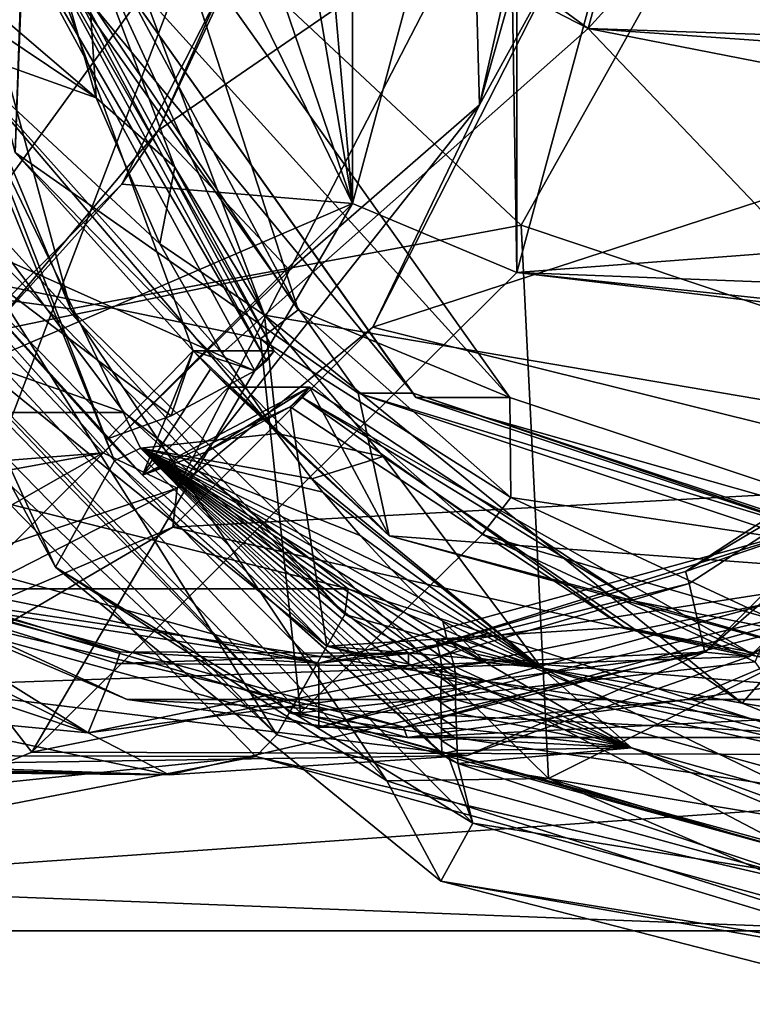
# Model space of a CAD drawing. Units: millimetres. Extents: x -31 to 152, y -27 to 27.
# Drawn here: x 16 to 31, y -27 to -8 of the extents above; entities that cross this region are included whole.
import ezdxf

# ---------------------------------------------------------------- set-up
doc = ezdxf.new("R2010")
doc.units = ezdxf.units.MM
doc.header["$LTSCALE"] = 26.699852
for name, color, linetype in [('10', 7, 'CONTINUOUS'), ('104', 7, 'CONTINUOUS'), ('106', 7, 'CONTINUOUS'), ('107', 7, 'CONTINUOUS'), ('109', 7, 'CONTINUOUS'), ('12', 7, 'CONTINUOUS'), ('13', 7, 'CONTINUOUS'), ('14', 7, 'CONTINUOUS'), ('15', 7, 'CONTINUOUS'), ('153', 7, 'CONTINUOUS'), ('154', 7, 'CONTINUOUS'), ('155', 7, 'CONTINUOUS'), ('156', 7, 'CONTINUOUS'), ('16', 7, 'CONTINUOUS'), ('160', 7, 'CONTINUOUS'), ('163', 7, 'CONTINUOUS'), ('164', 7, 'CONTINUOUS'), ('167', 7, 'CONTINUOUS'), ('168', 7, 'CONTINUOUS'), ('169', 7, 'CONTINUOUS'), ('17', 7, 'CONTINUOUS'), ('170', 7, 'CONTINUOUS'), ('171', 7, 'CONTINUOUS'), ('172', 7, 'CONTINUOUS'), ('183', 7, 'CONTINUOUS'), ('2', 7, 'CONTINUOUS'), ('20', 7, 'CONTINUOUS'), ('21', 7, 'CONTINUOUS'), ('214', 7, 'CONTINUOUS'), ('215', 7, 'CONTINUOUS'), ('216', 7, 'CONTINUOUS'), ('217', 7, 'CONTINUOUS'), ('22', 7, 'CONTINUOUS'), ('23', 7, 'CONTINUOUS'), ('3', 7, 'CONTINUOUS'), ('32', 7, 'CONTINUOUS'), ('365', 7, 'CONTINUOUS'), ('370', 7, 'CONTINUOUS'), ('372', 7, 'CONTINUOUS'), ('373', 7, 'CONTINUOUS'), ('376', 7, 'CONTINUOUS'), ('378', 7, 'CONTINUOUS'), ('390', 7, 'CONTINUOUS'), ('408', 7, 'CONTINUOUS'), ('441', 7, 'CONTINUOUS'), ('443', 7, 'CONTINUOUS')]:
    doc.layers.add(name, color=color, linetype=linetype)

msp = doc.modelspace()

# ---------------------------------------------------------------- linework, layer by layer
at = {"layer": '10', "linetype": 'CONTINUOUS'}
for points in [[(26.016, 12.603, 14.998), (26.016, -12.603, 14.998), (25.817, 0, 14.998), (26.016, 12.603, 14.998)], [(26.016, 12.603, 14.998), (29.431, 0, 14.998), (26.016, -12.603, 14.998), (26.016, 12.603, 14.998)], [(25.817, 0, 14.998), (26.016, -12.603, 14.998), (22.802, -11.252, 14.998), (25.817, 0, 14.998)], [(22.802, -11.252, 14.998), (16.522, -21.991, 14.998), (14.566, -19.486, 14.998), (22.802, -11.252, 14.998)], [(26.016, -12.603, 14.998), (16.522, -21.991, 14.998), (22.802, -11.252, 14.998), (26.016, -12.603, 14.998)], [(16.522, -21.991, 14.998), (10.174, -24.594, 14.998), (14.566, -19.486, 14.998), (16.522, -21.991, 14.998)]]:
    msp.add_3dface(points, dxfattribs=at)
at = {"layer": '104', "linetype": 'CONTINUOUS'}
for points in [[(11.802, -12.744, 155.217), (21.321, -21.651, 153.96), (12.387, -12.5, 155.941), (11.802, -12.744, 155.217)], [(11.802, -12.744, 155.217), (20.909, -22.073, 153.193), (21.321, -21.651, 153.96), (11.802, -12.744, 155.217)], [(20.909, -22.073, 153.193), (33.525, -25, 151.254), (21.321, -21.651, 153.96), (20.909, -22.073, 153.193)], [(20.909, -22.073, 153.193), (33.349, -25.487, 150.429), (33.525, -25, 151.254), (20.909, -22.073, 153.193)]]:
    msp.add_3dface(points, dxfattribs=at)
at = {"layer": '106', "linetype": 'CONTINUOUS'}
for points in [[(34.223, -15.544, 92.716), (38.982, -11.957, 91.061), (29.703, -20.036, 93.118), (34.223, -15.544, 92.716)], [(38.982, -11.957, 91.061), (30.572, -20.117, 91.476), (29.703, -20.036, 93.118), (38.982, -11.957, 91.061)], [(35.458, -16.706, 90.393), (30.572, -20.117, 91.476), (38.982, -11.957, 91.061), (35.458, -16.706, 90.393)], [(29.395, -18.686, 93.786), (34.223, -15.544, 92.716), (29.703, -20.036, 93.118), (29.395, -18.686, 93.786)], [(12.704, -18.549, 97.486), (17.623, -21.615, 95.796), (6.661, -16.183, 98.226), (12.704, -18.549, 97.486)], [(17.623, -21.615, 95.796), (8.246, -18.475, 96.426), (6.661, -16.183, 98.226), (17.623, -21.615, 95.796)], [(13.494, -21.219, 95.263), (8.246, -18.475, 96.426), (17.623, -21.615, 95.796), (13.494, -21.219, 95.263)], [(12.704, -18.549, 97.486), (18.177, -20.253, 96.273), (17.623, -21.615, 95.796), (12.704, -18.549, 97.486)], [(23.896, -20.299, 95.005), (29.395, -18.686, 93.786), (29.703, -20.036, 93.118), (23.896, -20.299, 95.005)], [(23.896, -20.299, 95.005), (29.703, -20.036, 93.118), (17.623, -21.615, 95.796), (23.896, -20.299, 95.005)], [(29.703, -20.036, 93.118), (19.208, -22.431, 93.996), (17.623, -21.615, 95.796), (29.703, -20.036, 93.118)], [(25.045, -22.055, 92.702), (19.208, -22.431, 93.996), (29.703, -20.036, 93.118), (25.045, -22.055, 92.702)], [(30.572, -20.117, 91.476), (25.045, -22.055, 92.702), (29.703, -20.036, 93.118), (30.572, -20.117, 91.476)], [(18.177, -20.253, 96.273), (23.896, -20.299, 95.005), (17.623, -21.615, 95.796), (18.177, -20.253, 96.273)], [(19.208, -22.431, 93.996), (13.494, -21.219, 95.263), (17.623, -21.615, 95.796), (19.208, -22.431, 93.996)]]:
    msp.add_3dface(points, dxfattribs=at)
at = {"layer": '107', "linetype": 'CONTINUOUS'}
for points in [[(18.388, -20.961, 108.927), (13.301, -18.62, 109.7), (13.279, -18.793, 110.06), (18.388, -20.961, 108.927)], [(23.797, -21.5, 107.373), (13.301, -18.62, 109.7), (23.872, -21.7, 107.712), (23.797, -21.5, 107.373)], [(23.872, -21.7, 107.712), (13.301, -18.62, 109.7), (18.388, -20.961, 108.927), (23.872, -21.7, 107.712)], [(34.292, -18.62, 105.047), (23.797, -21.5, 107.373), (34.464, -18.793, 105.363), (34.292, -18.62, 105.047)], [(34.464, -18.793, 105.363), (23.797, -21.5, 107.373), (29.355, -20.961, 106.496), (34.464, -18.793, 105.363)], [(29.355, -20.961, 106.496), (23.797, -21.5, 107.373), (23.872, -21.7, 107.712), (29.355, -20.961, 106.496)]]:
    msp.add_3dface(points, dxfattribs=at)
at = {"layer": '109', "linetype": 'CONTINUOUS'}
for points in [[(14.691, -11.14, 155.43), (22.652, -19.293, 153.665), (14.961, -10.85, 154.346), (14.691, -11.14, 155.43)], [(14.961, -10.85, 154.346), (22.652, -19.293, 153.665), (18.328, -15.344, 153.599), (14.961, -10.85, 154.346)], [(18.328, -15.344, 153.599), (22.652, -19.293, 153.665), (22.716, -18.793, 152.627), (18.328, -15.344, 153.599)], [(22.652, -19.293, 153.665), (33.525, -22.277, 151.254), (22.716, -18.793, 152.627), (22.652, -19.293, 153.665)], [(22.716, -18.793, 152.627), (33.525, -22.277, 151.254), (27.825, -20.961, 151.494), (22.716, -18.793, 152.627)], [(27.825, -20.961, 151.494), (33.525, -22.277, 151.254), (33.308, -21.7, 150.278), (27.825, -20.961, 151.494)]]:
    msp.add_3dface(points, dxfattribs=at)
at = {"layer": '12', "linetype": 'CONTINUOUS'}
for points in [[(42.716, 0, 88.784), (27.074, -6.069, 22.081), (41.366, -7.764, 89.084), (42.716, 0, 88.784)], [(27.074, -6.069, 22.081), (23.197, -13.674, 22.154), (41.366, -7.764, 89.084), (27.074, -6.069, 22.081)], [(41.366, -7.764, 89.084), (23.197, -13.674, 22.154), (35.458, -16.706, 90.393), (41.366, -7.764, 89.084)], [(23.197, -13.674, 22.154), (19.281, -17.587, 22.228), (35.458, -16.706, 90.393), (23.197, -13.674, 22.154)], [(35.458, -16.706, 90.393), (19.281, -17.587, 22.228), (30.572, -20.117, 91.476), (35.458, -16.706, 90.393)], [(19.281, -17.587, 22.228), (13.947, -20.701, 22.328), (30.572, -20.117, 91.476), (19.281, -17.587, 22.228)], [(30.572, -20.117, 91.476), (13.947, -20.701, 22.328), (25.045, -22.055, 92.702), (30.572, -20.117, 91.476)], [(13.947, -20.701, 22.328), (7.733, -22.326, 22.446), (25.045, -22.055, 92.702), (13.947, -20.701, 22.328)], [(19.208, -22.431, 93.996), (0.181, -21.784, 26.605), (13.494, -21.219, 95.263), (19.208, -22.431, 93.996)], [(0.95, -22.016, 25.444), (0.181, -21.784, 26.605), (19.208, -22.431, 93.996), (0.95, -22.016, 25.444)], [(1.074, -22.053, 25.171), (0.95, -22.016, 25.444), (19.208, -22.431, 93.996), (1.074, -22.053, 25.171)], [(1.317, -22.146, 23.987), (1.074, -22.053, 25.171), (19.208, -22.431, 93.996), (1.317, -22.146, 23.987)], [(1.317, -22.172, 23.278), (1.317, -22.146, 23.987), (19.208, -22.431, 93.996), (1.317, -22.172, 23.278)], [(25.045, -22.055, 92.702), (7.733, -22.326, 22.446), (19.208, -22.431, 93.996), (25.045, -22.055, 92.702)], [(1.317, -22.198, 22.567), (1.317, -22.172, 23.278), (19.208, -22.431, 93.996), (1.317, -22.198, 22.567)], [(7.733, -22.326, 22.446), (1.317, -22.198, 22.567), (19.208, -22.431, 93.996), (7.733, -22.326, 22.446)]]:
    msp.add_3dface(points, dxfattribs=at)
at = {"layer": '13', "linetype": 'CONTINUOUS'}
for points in [[(18.994, -9.824, 20.498), (25.181, -5.571, 20.498), (21.097, -5.111, 20.498), (18.994, -9.824, 20.498)], [(21.568, -12.558, 20.498), (25.181, -5.571, 20.498), (18.994, -9.824, 20.498), (21.568, -12.558, 20.498)], [(15.67, -13.771, 20.498), (21.568, -12.558, 20.498), (18.994, -9.824, 20.498), (15.67, -13.771, 20.498)], [(17.919, -16.133, 20.498), (21.568, -12.558, 20.498), (15.67, -13.771, 20.498), (17.919, -16.133, 20.498)], [(11.386, -16.648, 20.498), (17.919, -16.133, 20.498), (15.67, -13.771, 20.498), (11.386, -16.648, 20.498)], [(12.963, -18.95, 20.498), (17.919, -16.133, 20.498), (6.474, -18.228, 20.498), (12.963, -18.95, 20.498)], [(6.474, -18.228, 20.498), (17.919, -16.133, 20.498), (11.386, -16.648, 20.498), (6.474, -18.228, 20.498)]]:
    msp.add_3dface(points, dxfattribs=at)
at = {"layer": '14', "linetype": 'CONTINUOUS'}
for points in [[(29.324, -18.455, 93.802), (34.084, -15.348, 92.747), (34.223, -15.544, 92.716), (29.324, -18.455, 93.802)], [(29.395, -18.686, 93.786), (29.324, -18.455, 93.802), (34.223, -15.544, 92.716), (29.395, -18.686, 93.786)], [(12.843, -18.357, 97.456), (18.248, -20.024, 96.257), (12.704, -18.549, 97.486), (12.843, -18.357, 97.456)], [(23.896, -20.059, 95.005), (29.324, -18.455, 93.802), (29.395, -18.686, 93.786), (23.896, -20.059, 95.005)], [(12.704, -18.549, 97.486), (18.248, -20.024, 96.257), (18.177, -20.253, 96.273), (12.704, -18.549, 97.486)], [(23.896, -20.299, 95.005), (23.896, -20.059, 95.005), (29.395, -18.686, 93.786), (23.896, -20.299, 95.005)], [(18.248, -20.024, 96.257), (23.896, -20.059, 95.005), (18.177, -20.253, 96.273), (18.248, -20.024, 96.257)], [(18.177, -20.253, 96.273), (23.896, -20.059, 95.005), (23.896, -20.299, 95.005), (18.177, -20.253, 96.273)]]:
    msp.add_3dface(points, dxfattribs=at)
at = {"layer": '15', "linetype": 'CONTINUOUS'}
for points in [[(18.994, -9.824, 20.498), (21.097, -5.111, 20.498), (20.911, -5.717, 16.498), (18.994, -9.824, 20.498)], [(18.284, -10.874, 16.498), (18.994, -9.824, 20.498), (20.911, -5.717, 16.498), (18.284, -10.874, 16.498)], [(15.67, -13.771, 20.498), (18.994, -9.824, 20.498), (18.284, -10.874, 16.498), (15.67, -13.771, 20.498)], [(14.191, -14.966, 16.498), (15.67, -13.771, 20.498), (18.284, -10.874, 16.498), (14.191, -14.966, 16.498)]]:
    msp.add_3dface(points, dxfattribs=at)
at = {"layer": '153', "color": 7, "linetype": 'CONTINUOUS', "true_color": 0xff808f}
for points in [[(13.511, 0, 155.691), (16.347, -5.716, 155.063), (16.193, -10.251, 155.097), (13.511, 0, 155.691)], [(16.347, -5.716, 155.063), (22.909, -14.967, 153.608), (16.193, -10.251, 155.097), (16.347, -5.716, 155.063)], [(16.193, -10.251, 155.097), (22.909, -14.967, 153.608), (23.517, -17.753, 153.473), (16.193, -10.251, 155.097)], [(22.297, -19.918, 153.744), (12.81, -12.25, 155.847), (14.078, -11.499, 155.566), (22.297, -19.918, 153.744)], [(21.565, -21.218, 153.906), (12.81, -12.25, 155.847), (22.297, -19.918, 153.744), (21.565, -21.218, 153.906)], [(22.909, -14.967, 153.608), (33.525, -18.5, 151.254), (23.517, -17.753, 153.473), (22.909, -14.967, 153.608)], [(23.517, -17.753, 153.473), (33.525, -18.5, 151.254), (33.525, -20.5, 151.254), (23.517, -17.753, 153.473)], [(33.525, -23, 151.254), (21.565, -21.218, 153.906), (22.297, -19.918, 153.744), (33.525, -23, 151.254)], [(33.525, -24.5, 151.254), (21.565, -21.218, 153.906), (33.525, -23, 151.254), (33.525, -24.5, 151.254)]]:
    msp.add_3dface(points, dxfattribs=at)
at = {"layer": '154', "color": 7, "linetype": 'CONTINUOUS', "true_color": 0xff808f}
for points in [[(12.81, -12.25, 155.847), (21.565, -21.218, 153.906), (13.027, -12.25, 156.823), (12.81, -12.25, 155.847)], [(13.027, -12.25, 156.823), (21.565, -21.218, 153.906), (21.782, -21.218, 154.882), (13.027, -12.25, 156.823)], [(21.565, -21.218, 153.906), (33.525, -24.5, 151.254), (21.782, -21.218, 154.882), (21.565, -21.218, 153.906)], [(21.782, -21.218, 154.882), (33.525, -24.5, 151.254), (33.741, -24.5, 152.231), (21.782, -21.218, 154.882)]]:
    msp.add_3dface(points, dxfattribs=at)
at = {"layer": '155', "color": 7, "linetype": 'CONTINUOUS', "true_color": 0xff808f}
for points in [[(15.883, 0, 169.004), (13.027, -12.25, 156.823), (16.69, -5.843, 168.825), (15.883, 0, 169.004)], [(16.69, -5.843, 168.825), (13.027, -12.25, 156.823), (20.998, -13.902, 167.87), (16.69, -5.843, 168.825)], [(13.027, -12.25, 156.823), (21.782, -21.218, 154.882), (20.998, -13.902, 167.87), (13.027, -12.25, 156.823)], [(20.998, -13.902, 167.87), (21.782, -21.218, 154.882), (25.342, -17.728, 166.907), (20.998, -13.902, 167.87)], [(25.342, -17.728, 166.907), (21.782, -21.218, 154.882), (30.688, -20.222, 165.722), (25.342, -17.728, 166.907)], [(21.782, -21.218, 154.882), (33.741, -24.5, 152.231), (30.688, -20.222, 165.722), (21.782, -21.218, 154.882)]]:
    msp.add_3dface(points, dxfattribs=at)
at = {"layer": '156', "color": 7, "linetype": 'CONTINUOUS', "true_color": 0xff808f}
for points in [[(17.603, -5.604, 169.124), (21.734, -13.334, 168.208), (19.284, -5.747, 168.751), (17.603, -5.604, 169.124)], [(19.284, -5.747, 168.751), (21.734, -13.334, 168.208), (25.882, -15.048, 167.289), (19.284, -5.747, 168.751)], [(21.734, -13.334, 168.208), (25.9, -17.004, 167.285), (25.882, -15.048, 167.289), (21.734, -13.334, 168.208)], [(25.882, -15.048, 167.289), (25.9, -17.004, 167.285), (36.555, -18.6, 164.923), (25.882, -15.048, 167.289)], [(25.9, -17.004, 167.285), (31.029, -19.396, 166.148), (36.555, -18.6, 164.923), (25.9, -17.004, 167.285)]]:
    msp.add_3dface(points, dxfattribs=at)
at = {"layer": '16', "linetype": 'CONTINUOUS'}
for points in [[(20.911, -5.717, 16.498), (21.817, 0, 16.498), (22.801, -11.252, 16.498), (20.911, -5.717, 16.498)], [(21.817, 0, 16.498), (25.817, 0, 16.498), (22.801, -11.252, 16.498), (21.817, 0, 16.498)], [(18.284, -10.874, 16.498), (20.911, -5.717, 16.498), (22.801, -11.252, 16.498), (18.284, -10.874, 16.498)], [(14.191, -14.966, 16.498), (18.284, -10.874, 16.498), (22.801, -11.252, 16.498), (14.191, -14.966, 16.498)], [(14.569, -19.484, 16.498), (14.191, -14.966, 16.498), (22.801, -11.252, 16.498), (14.569, -19.484, 16.498)]]:
    msp.add_3dface(points, dxfattribs=at)
at = {"layer": '160', "color": 7, "linetype": 'CONTINUOUS', "true_color": 0xff808f}
for points in [[(16.69, -5.843, 168.825), (21.734, -13.334, 168.208), (17.603, -5.604, 169.124), (16.69, -5.843, 168.825)], [(16.69, -5.843, 168.825), (20.998, -13.902, 167.87), (21.734, -13.334, 168.208), (16.69, -5.843, 168.825)], [(20.998, -13.902, 167.87), (25.9, -17.004, 167.285), (21.734, -13.334, 168.208), (20.998, -13.902, 167.87)], [(20.998, -13.902, 167.87), (25.342, -17.728, 166.907), (25.9, -17.004, 167.285), (20.998, -13.902, 167.87)], [(25.342, -17.728, 166.907), (31.029, -19.396, 166.148), (25.9, -17.004, 167.285), (25.342, -17.728, 166.907)], [(25.342, -17.728, 166.907), (30.688, -20.222, 165.722), (31.029, -19.396, 166.148), (25.342, -17.728, 166.907)]]:
    msp.add_3dface(points, dxfattribs=at)
at = {"layer": '163', "color": 7, "linetype": 'CONTINUOUS', "true_color": 0xff808f}
for points in [[(19.284, -5.747, 168.751), (25.882, -15.048, 167.289), (17.445, -5.748, 160.453), (19.284, -5.747, 168.751)], [(17.445, -5.748, 160.453), (25.882, -15.048, 167.289), (24.042, -15.048, 158.99), (17.445, -5.748, 160.453)], [(25.882, -15.048, 167.289), (36.555, -18.6, 164.923), (24.042, -15.048, 158.99), (25.882, -15.048, 167.289)], [(36.555, -18.6, 164.923), (34.715, -18.6, 156.624), (24.042, -15.048, 158.99), (36.555, -18.6, 164.923)]]:
    msp.add_3dface(points, dxfattribs=at)
at = {"layer": '164', "color": 7, "linetype": 'CONTINUOUS', "true_color": 0xff808f}
for points in [[(22.909, -14.967, 153.608), (16.347, -5.716, 155.063), (23.991, -14.967, 158.49), (22.909, -14.967, 153.608)], [(16.347, -5.716, 155.063), (17.43, -5.717, 159.944), (23.991, -14.967, 158.49), (16.347, -5.716, 155.063)], [(33.525, -18.5, 151.254), (22.909, -14.967, 153.608), (34.607, -18.5, 156.136), (33.525, -18.5, 151.254)], [(34.607, -18.5, 156.136), (22.909, -14.967, 153.608), (23.991, -14.967, 158.49), (34.607, -18.5, 156.136)]]:
    msp.add_3dface(points, dxfattribs=at)
at = {"layer": '167', "color": 7, "linetype": 'CONTINUOUS', "true_color": 0xff808f}
for points in [[(21.267, -14.138, 164.548), (16.166, -5.216, 165.861), (16.386, -5.145, 165.63), (21.267, -14.138, 164.548)], [(16.166, -5.216, 165.861), (21.116, -14.332, 164.764), (15.869, -5.287, 165.745), (16.166, -5.216, 165.861)], [(15.869, -5.287, 165.745), (21.116, -14.332, 164.764), (20.888, -14.526, 164.632), (15.869, -5.287, 165.745)], [(21.116, -14.332, 164.764), (16.166, -5.216, 165.861), (21.267, -14.138, 164.548), (21.116, -14.332, 164.764)], [(28.327, -19.034, 162.983), (21.806, -15.039, 164.611), (21.957, -14.845, 164.395), (28.327, -19.034, 162.983)], [(21.578, -15.233, 164.479), (21.806, -15.039, 164.611), (28.122, -19.541, 163.028), (21.578, -15.233, 164.479)], [(21.806, -15.039, 164.611), (30.706, -20.109, 162.638), (28.122, -19.541, 163.028), (21.806, -15.039, 164.611)], [(30.706, -20.109, 162.638), (21.806, -15.039, 164.611), (28.327, -19.034, 162.983), (30.706, -20.109, 162.638)], [(35.76, -20.5, 161.335), (30.706, -20.109, 162.638), (28.327, -19.034, 162.983), (35.76, -20.5, 161.335)], [(30.706, -20.109, 162.638), (35.76, -21.049, 161.335), (28.122, -19.541, 163.028), (30.706, -20.109, 162.638)]]:
    msp.add_3dface(points, dxfattribs=at)
at = {"layer": '168', "color": 7, "linetype": 'CONTINUOUS', "true_color": 0xff808f}
for points in [[(14.078, -11.499, 155.566), (15.869, -5.287, 165.745), (20.888, -14.526, 164.632), (14.078, -11.499, 155.566)], [(22.297, -19.918, 153.744), (14.078, -11.499, 155.566), (18.69, -16.567, 157.616), (22.297, -19.918, 153.744)], [(14.078, -11.499, 155.566), (20.888, -14.526, 164.632), (19.251, -15.407, 161.322), (14.078, -11.499, 155.566)], [(18.69, -16.567, 157.616), (14.078, -11.499, 155.566), (18.341, -16.217, 157.693), (18.69, -16.567, 157.616)], [(18.341, -16.217, 157.693), (14.078, -11.499, 155.566), (18, -15.86, 157.769), (18.341, -16.217, 157.693)], [(18, -15.86, 157.769), (14.078, -11.499, 155.566), (19.251, -15.407, 161.322), (18, -15.86, 157.769)], [(21.578, -15.233, 164.479), (22.297, -19.918, 153.744), (18.69, -16.567, 157.616), (21.578, -15.233, 164.479)], [(19.941, -16.114, 161.169), (21.578, -15.233, 164.479), (18.69, -16.567, 157.616), (19.941, -16.114, 161.169)], [(22.297, -19.918, 153.744), (21.578, -15.233, 164.479), (28.122, -19.541, 163.028), (22.297, -19.918, 153.744)], [(35.76, -21.049, 161.335), (22.297, -19.918, 153.744), (28.122, -19.541, 163.028), (35.76, -21.049, 161.335)], [(33.525, -23, 151.254), (22.297, -19.918, 153.744), (34.667, -22.621, 156.405), (33.525, -23, 151.254)], [(22.297, -19.918, 153.744), (35.76, -21.049, 161.335), (34.667, -22.621, 156.405), (22.297, -19.918, 153.744)]]:
    msp.add_3dface(points, dxfattribs=at)
at = {"layer": '169', "color": 7, "linetype": 'CONTINUOUS', "true_color": 0xff808f}
for points in [[(13.511, 0, 155.691), (16.193, -10.251, 155.097), (16.386, -5.145, 165.63), (13.511, 0, 155.691)], [(16.386, -5.145, 165.63), (16.193, -10.251, 155.097), (19.681, -14.138, 157.396), (16.386, -5.145, 165.63)], [(21.267, -14.138, 164.548), (16.386, -5.145, 165.63), (19.681, -14.138, 157.396), (21.267, -14.138, 164.548)], [(16.193, -10.251, 155.097), (23.517, -17.753, 153.473), (19.681, -14.138, 157.396), (16.193, -10.251, 155.097)], [(19.681, -14.138, 157.396), (23.517, -17.753, 153.473), (20.022, -14.496, 157.321), (19.681, -14.138, 157.396)], [(20.022, -14.496, 157.321), (23.517, -17.753, 153.473), (20.371, -14.845, 157.243), (20.022, -14.496, 157.321)], [(23.517, -17.753, 153.473), (21.957, -14.845, 164.395), (20.371, -14.845, 157.243), (23.517, -17.753, 153.473)], [(23.517, -17.753, 153.473), (28.327, -19.034, 162.983), (21.957, -14.845, 164.395), (23.517, -17.753, 153.473)], [(23.517, -17.753, 153.473), (33.525, -20.5, 151.254), (28.327, -19.034, 162.983), (23.517, -17.753, 153.473)], [(33.525, -20.5, 151.254), (35.76, -20.5, 161.335), (28.327, -19.034, 162.983), (33.525, -20.5, 151.254)]]:
    msp.add_3dface(points, dxfattribs=at)
at = {"layer": '17', "linetype": 'CONTINUOUS'}
for points in [[(25.817, 0, 16.498), (22.802, -11.252, 14.998), (22.801, -11.252, 16.498), (25.817, 0, 16.498)], [(25.817, 0, 14.998), (22.802, -11.252, 14.998), (25.817, 0, 16.498), (25.817, 0, 14.998)], [(22.802, -11.252, 14.998), (14.566, -19.486, 14.998), (22.801, -11.252, 16.498), (22.802, -11.252, 14.998)], [(14.566, -19.486, 14.998), (14.569, -19.484, 16.498), (22.801, -11.252, 16.498), (14.566, -19.486, 14.998)]]:
    msp.add_3dface(points, dxfattribs=at)
at = {"layer": '170', "color": 7, "linetype": 'CONTINUOUS', "true_color": 0xff808f}
for points in [[(21.957, -14.845, 164.395), (19.941, -16.114, 161.169), (18.69, -16.567, 157.616), (21.957, -14.845, 164.395)], [(21.957, -14.845, 164.395), (18.69, -16.567, 157.616), (20.371, -14.845, 157.243), (21.957, -14.845, 164.395)], [(21.957, -14.845, 164.395), (21.578, -15.233, 164.479), (19.941, -16.114, 161.169), (21.957, -14.845, 164.395)], [(21.806, -15.039, 164.611), (21.578, -15.233, 164.479), (21.957, -14.845, 164.395), (21.806, -15.039, 164.611)]]:
    msp.add_3dface(points, dxfattribs=at)
at = {"layer": '171', "color": 7, "linetype": 'CONTINUOUS', "true_color": 0xff808f}
for points in [[(18, -15.86, 157.769), (19.251, -15.407, 161.322), (19.681, -14.138, 157.396), (18, -15.86, 157.769)], [(19.251, -15.407, 161.322), (20.888, -14.526, 164.632), (19.681, -14.138, 157.396), (19.251, -15.407, 161.322)], [(20.888, -14.526, 164.632), (21.267, -14.138, 164.548), (19.681, -14.138, 157.396), (20.888, -14.526, 164.632)], [(21.116, -14.332, 164.764), (21.267, -14.138, 164.548), (20.888, -14.526, 164.632), (21.116, -14.332, 164.764)]]:
    msp.add_3dface(points, dxfattribs=at)
at = {"layer": '172', "color": 7, "linetype": 'CONTINUOUS', "true_color": 0xff808f}
for points in [[(18.69, -16.567, 157.616), (18, -15.86, 157.769), (19.681, -14.138, 157.396), (18.69, -16.567, 157.616)], [(18.69, -16.567, 157.616), (19.681, -14.138, 157.396), (20.022, -14.496, 157.321), (18.69, -16.567, 157.616)], [(18.69, -16.567, 157.616), (20.022, -14.496, 157.321), (20.371, -14.845, 157.243), (18.69, -16.567, 157.616)], [(18.69, -16.567, 157.616), (18.341, -16.217, 157.693), (18, -15.86, 157.769), (18.69, -16.567, 157.616)]]:
    msp.add_3dface(points, dxfattribs=at)
at = {"layer": '183', "color": 7, "linetype": 'CONTINUOUS', "true_color": 0xff808f}
for points in [[(17.445, -5.748, 160.453), (24.042, -15.048, 158.99), (17.43, -5.717, 159.944), (17.445, -5.748, 160.453)], [(17.43, -5.717, 159.944), (24.042, -15.048, 158.99), (23.991, -14.967, 158.49), (17.43, -5.717, 159.944)], [(34.715, -18.6, 156.624), (34.607, -18.5, 156.136), (23.991, -14.967, 158.49), (34.715, -18.6, 156.624)], [(24.042, -15.048, 158.99), (34.715, -18.6, 156.624), (23.991, -14.967, 158.49), (24.042, -15.048, 158.99)]]:
    msp.add_3dface(points, dxfattribs=at)
at = {"layer": '2', "linetype": 'CONTINUOUS'}
for points in [[(29.431, 0, 14.998), (49.255, -10.837, 115.591), (26.016, -12.603, 14.998), (29.431, 0, 14.998)], [(49.255, -10.837, 115.591), (29.431, 0, 14.998), (49.934, -7.53, 112.737), (49.255, -10.837, 115.591)], [(49.255, -10.837, 115.591), (48.67, -13.471, 119.572), (26.016, -12.603, 14.998), (49.255, -10.837, 115.591)], [(26.016, -12.603, 14.998), (49.251, -15.389, 128.286), (16.522, -21.991, 14.998), (26.016, -12.603, 14.998)], [(48.604, -14.986, 123.988), (49.251, -15.389, 128.286), (26.016, -12.603, 14.998), (48.604, -14.986, 123.988)], [(48.67, -13.471, 119.572), (48.604, -14.986, 123.988), (26.016, -12.603, 14.998), (48.67, -13.471, 119.572)], [(20.909, -22.073, 153.193), (11.802, -12.744, 155.217), (-9.872, -21.991, 14.998), (20.909, -22.073, 153.193)], [(49.251, -15.389, 128.286), (45.789, -22.073, 147.664), (16.522, -21.991, 14.998), (49.251, -15.389, 128.286)], [(-3.525, -24.594, 14.998), (20.909, -22.073, 153.193), (-9.872, -21.991, 14.998), (-3.525, -24.594, 14.998)], [(3.325, -25.487, 14.998), (20.909, -22.073, 153.193), (-3.525, -24.594, 14.998), (3.325, -25.487, 14.998)], [(33.349, -25.487, 150.429), (20.909, -22.073, 153.193), (3.325, -25.487, 14.998), (33.349, -25.487, 150.429)], [(16.522, -21.991, 14.998), (45.789, -22.073, 147.664), (10.174, -24.594, 14.998), (16.522, -21.991, 14.998)], [(45.789, -22.073, 147.664), (33.349, -25.487, 150.429), (10.174, -24.594, 14.998), (45.789, -22.073, 147.664)], [(10.174, -24.594, 14.998), (33.349, -25.487, 150.429), (3.325, -25.487, 14.998), (10.174, -24.594, 14.998)]]:
    msp.add_3dface(points, dxfattribs=at)
at = {"layer": '20', "linetype": 'CONTINUOUS'}
for points in [[(34.084, -15.348, 92.747), (29.324, -18.455, 93.802), (32.026, -17.536, 97.71), (34.084, -15.348, 92.747)], [(22.14, -20.25, 99.901), (12.843, -18.357, 97.456), (12.254, -17.536, 102.093), (22.14, -20.25, 99.901)], [(32.026, -17.536, 97.71), (23.896, -20.059, 95.005), (22.14, -20.25, 99.901), (32.026, -17.536, 97.71)], [(29.324, -18.455, 93.802), (23.896, -20.059, 95.005), (32.026, -17.536, 97.71), (29.324, -18.455, 93.802)], [(18.248, -20.024, 96.257), (12.843, -18.357, 97.456), (22.14, -20.25, 99.901), (18.248, -20.024, 96.257)], [(23.896, -20.059, 95.005), (18.248, -20.024, 96.257), (22.14, -20.25, 99.901), (23.896, -20.059, 95.005)]]:
    msp.add_3dface(points, dxfattribs=at)
at = {"layer": '21', "linetype": 'CONTINUOUS'}
for points in [[(22.14, -20.25, 99.901), (12.254, -17.536, 102.093), (11.644, -18.618, 102.228), (22.14, -20.25, 99.901)], [(32.026, -17.536, 97.71), (22.14, -20.25, 99.901), (32.637, -18.618, 97.574), (32.026, -17.536, 97.71)], [(22.14, -21.5, 99.901), (22.14, -20.25, 99.901), (11.644, -18.618, 102.228), (22.14, -21.5, 99.901)], [(32.637, -18.618, 97.574), (22.14, -20.25, 99.901), (22.14, -21.5, 99.901), (32.637, -18.618, 97.574)]]:
    msp.add_3dface(points, dxfattribs=at)
at = {"layer": '214', "color": 2, "linetype": 'CONTINUOUS'}
for points in [[(22.803, 11.25, 16.498), (19.961, 5.408, 16.498), (22.803, -11.25, 16.498), (22.803, 11.25, 16.498)], [(25.817, 0, 16.498), (22.803, 11.25, 16.498), (22.803, -11.25, 16.498), (25.817, 0, 16.498)], [(19.961, 5.408, 16.498), (19.961, -5.408, 16.498), (22.803, -11.25, 16.498), (19.961, 5.408, 16.498)], [(19.961, -5.408, 16.498), (13.603, -14.158, 16.498), (14.567, -19.486, 16.498), (19.961, -5.408, 16.498)], [(22.803, -11.25, 16.498), (19.961, -5.408, 16.498), (14.567, -19.486, 16.498), (22.803, -11.25, 16.498)]]:
    msp.add_3dface(points, dxfattribs=at)
at = {"layer": '215', "color": 2, "linetype": 'CONTINUOUS'}
for points in [[(13.603, -14.158, 16.498), (19.961, -5.408, 16.498), (13.603, -14.158, 14.498), (13.603, -14.158, 16.498)], [(13.603, -14.158, 14.498), (19.961, -5.408, 16.498), (19.961, -5.408, 14.498), (13.603, -14.158, 14.498)]]:
    msp.add_3dface(points, dxfattribs=at)
at = {"layer": '216', "color": 2, "linetype": 'CONTINUOUS'}
for points in [[(22.803, -11.25, 14.498), (19.961, -5.408, 14.498), (22.803, 11.25, 14.498), (22.803, -11.25, 14.498)], [(25.817, 0, 14.498), (22.803, -11.25, 14.498), (22.803, 11.25, 14.498), (25.817, 0, 14.498)], [(13.603, -14.158, 14.498), (19.961, -5.408, 14.498), (14.567, -19.486, 14.498), (13.603, -14.158, 14.498)], [(14.567, -19.486, 14.498), (19.961, -5.408, 14.498), (22.803, -11.25, 14.498), (14.567, -19.486, 14.498)]]:
    msp.add_3dface(points, dxfattribs=at)
at = {"layer": '217', "color": 2, "linetype": 'CONTINUOUS'}
for points in [[(25.817, 0, 16.498), (22.803, -11.25, 16.498), (25.817, 0, 14.498), (25.817, 0, 16.498)], [(22.803, -11.25, 16.498), (22.803, -11.25, 14.498), (25.817, 0, 14.498), (22.803, -11.25, 16.498)], [(22.803, -11.25, 16.498), (14.567, -19.486, 16.498), (22.803, -11.25, 14.498), (22.803, -11.25, 16.498)], [(14.567, -19.486, 16.498), (14.567, -19.486, 14.498), (22.803, -11.25, 14.498), (14.567, -19.486, 16.498)]]:
    msp.add_3dface(points, dxfattribs=at)
at = {"layer": '22', "linetype": 'CONTINUOUS'}
for points in [[(22.14, -21.5, 99.901), (11.644, -18.618, 102.228), (23.797, -21.5, 107.373), (22.14, -21.5, 99.901)], [(23.797, -21.5, 107.373), (11.644, -18.618, 102.228), (13.301, -18.62, 109.7), (23.797, -21.5, 107.373)], [(32.637, -18.618, 97.574), (22.14, -21.5, 99.901), (34.292, -18.62, 105.047), (32.637, -18.618, 97.574)], [(34.292, -18.62, 105.047), (22.14, -21.5, 99.901), (23.797, -21.5, 107.373), (34.292, -18.62, 105.047)]]:
    msp.add_3dface(points, dxfattribs=at)
at = {"layer": '23', "linetype": 'CONTINUOUS'}
for points in [[(14.961, -10.85, 154.346), (18.328, -15.344, 153.599), (5.524, -10.85, 111.779), (14.961, -10.85, 154.346)], [(18.328, -15.344, 153.599), (8.891, -15.344, 111.033), (5.524, -10.85, 111.779), (18.328, -15.344, 153.599)], [(18.328, -15.344, 153.599), (22.716, -18.793, 152.627), (8.891, -15.344, 111.033), (18.328, -15.344, 153.599)], [(22.716, -18.793, 152.627), (13.279, -18.793, 110.06), (8.891, -15.344, 111.033), (22.716, -18.793, 152.627)], [(22.716, -18.793, 152.627), (27.825, -20.961, 151.494), (13.279, -18.793, 110.06), (22.716, -18.793, 152.627)], [(27.825, -20.961, 151.494), (18.388, -20.961, 108.927), (13.279, -18.793, 110.06), (27.825, -20.961, 151.494)], [(38.792, -20.961, 149.063), (43.901, -18.793, 147.93), (29.355, -20.961, 106.496), (38.792, -20.961, 149.063)], [(43.901, -18.793, 147.93), (34.464, -18.793, 105.363), (29.355, -20.961, 106.496), (43.901, -18.793, 147.93)], [(27.825, -20.961, 151.494), (33.308, -21.7, 150.278), (18.388, -20.961, 108.927), (27.825, -20.961, 151.494)], [(33.308, -21.7, 150.278), (23.872, -21.7, 107.712), (18.388, -20.961, 108.927), (33.308, -21.7, 150.278)], [(33.308, -21.7, 150.278), (38.792, -20.961, 149.063), (23.872, -21.7, 107.712), (33.308, -21.7, 150.278)], [(38.792, -20.961, 149.063), (29.355, -20.961, 106.496), (23.872, -21.7, 107.712), (38.792, -20.961, 149.063)]]:
    msp.add_3dface(points, dxfattribs=at)
at = {"layer": '3', "linetype": 'CONTINUOUS'}
for points in [[(21.321, -21.651, 153.96), (14.691, -11.14, 155.43), (12.387, -12.5, 155.941), (21.321, -21.651, 153.96)], [(22.652, -19.293, 153.665), (14.691, -11.14, 155.43), (21.321, -21.651, 153.96), (22.652, -19.293, 153.665)], [(33.525, -25, 151.254), (22.652, -19.293, 153.665), (21.321, -21.651, 153.96), (33.525, -25, 151.254)], [(33.525, -22.277, 151.254), (22.652, -19.293, 153.665), (33.525, -25, 151.254), (33.525, -22.277, 151.254)]]:
    msp.add_3dface(points, dxfattribs=at)
at = {"layer": '32', "linetype": 'CONTINUOUS'}
for points in [[(27.411, 0, 21.108), (25.181, -5.571, 20.498), (25.284, -9.32, 21.108), (27.411, 0, 21.108)], [(27.074, -6.069, 22.081), (27.925, 0, 22.065), (25.284, -9.32, 21.108), (27.074, -6.069, 22.081)], [(27.925, 0, 22.065), (27.411, 0, 21.108), (25.284, -9.32, 21.108), (27.925, 0, 22.065)], [(25.181, -5.571, 20.498), (21.568, -12.558, 20.498), (25.284, -9.32, 21.108), (25.181, -5.571, 20.498)], [(23.197, -13.674, 22.154), (27.074, -6.069, 22.081), (25.284, -9.32, 21.108), (23.197, -13.674, 22.154)], [(23.197, -13.674, 22.154), (25.284, -9.32, 21.108), (19.367, -16.824, 21.108), (23.197, -13.674, 22.154)], [(25.284, -9.32, 21.108), (21.568, -12.558, 20.498), (19.367, -16.824, 21.108), (25.284, -9.32, 21.108)], [(21.568, -12.558, 20.498), (17.919, -16.133, 20.498), (19.367, -16.824, 21.108), (21.568, -12.558, 20.498)], [(19.281, -17.587, 22.228), (23.197, -13.674, 22.154), (19.367, -16.824, 21.108), (19.281, -17.587, 22.228)], [(17.919, -16.133, 20.498), (12.963, -18.95, 20.498), (19.367, -16.824, 21.108), (17.919, -16.133, 20.498)], [(19.281, -17.587, 22.228), (19.367, -16.824, 21.108), (10.855, -21.162, 21.108), (19.281, -17.587, 22.228)], [(19.367, -16.824, 21.108), (12.963, -18.95, 20.498), (10.855, -21.162, 21.108), (19.367, -16.824, 21.108)], [(13.947, -20.701, 22.328), (19.281, -17.587, 22.228), (10.855, -21.162, 21.108), (13.947, -20.701, 22.328)]]:
    msp.add_3dface(points, dxfattribs=at)
at = {"layer": '365', "linetype": 'CONTINUOUS'}
for points in [[(13.674, -0.05, 182.047), (14.584, -6.845, 181.878), (17.279, -13.312, 181.436), (13.674, -0.05, 182.047)], [(13.674, -0.05, 182.047), (17.279, -13.312, 181.436), (26.106, -11.677, 181.293), (13.674, -0.05, 182.047)], [(13.674, -0.05, 182.047), (26.106, -11.677, 181.293), (30.286, -4.228, 181.376), (13.674, -0.05, 182.047)], [(26.106, -11.677, 181.293), (39.422, -16.14, 183.559), (30.286, -4.228, 181.376), (26.106, -11.677, 181.293)], [(30.286, -4.228, 181.376), (39.422, -16.14, 183.559), (42.346, -5.561, 184.788), (30.286, -4.228, 181.376)], [(17.279, -13.312, 181.436), (26.639, -22.504, 180.677), (26.106, -11.677, 181.293), (17.279, -13.312, 181.436)], [(26.106, -11.677, 181.293), (26.639, -22.504, 180.677), (39.422, -16.14, 183.559), (26.106, -11.677, 181.293)], [(26.639, -22.504, 180.677), (37.921, -25.883, 182.216), (39.422, -16.14, 183.559), (26.639, -22.504, 180.677)]]:
    msp.add_3dface(points, dxfattribs=at)
at = {"layer": '370', "linetype": 'CONTINUOUS'}
for points in [[(14.584, -6.845, 181.878), (14.501, -12.936, 171.932), (17.279, -13.312, 181.436), (14.584, -6.845, 181.878)], [(12.275, -9.716, 169.301), (16.986, -18.372, 165.685), (14.501, -12.936, 171.932), (12.275, -9.716, 169.301)], [(14.501, -12.936, 171.932), (16.986, -18.372, 165.685), (23.469, -22.551, 169.936), (14.501, -12.936, 171.932)], [(14.501, -12.936, 171.932), (23.469, -22.551, 169.936), (17.279, -13.312, 181.436), (14.501, -12.936, 171.932)], [(17.279, -13.312, 181.436), (23.469, -22.551, 169.936), (26.639, -22.504, 180.677), (17.279, -13.312, 181.436)], [(16.986, -18.372, 165.685), (24.53, -24.516, 159.897), (23.469, -22.551, 169.936), (16.986, -18.372, 165.685)], [(23.469, -22.551, 169.936), (35.893, -26.496, 167.171), (26.639, -22.504, 180.677), (23.469, -22.551, 169.936)], [(26.639, -22.504, 180.677), (35.893, -26.496, 167.171), (37.921, -25.883, 182.216), (26.639, -22.504, 180.677)], [(23.469, -22.551, 169.936), (24.53, -24.516, 159.897), (35.893, -26.496, 167.171), (23.469, -22.551, 169.936)], [(24.53, -24.516, 159.897), (33.898, -26.925, 152.708), (35.893, -26.496, 167.171), (24.53, -24.516, 159.897)]]:
    msp.add_3dface(points, dxfattribs=at)
at = {"layer": '372', "linetype": 'CONTINUOUS'}
for points in [[(12.275, -9.716, 169.301), (14.187, -6.11, 167.833), (18.141, -16.289, 164.799), (12.275, -9.716, 169.301)], [(16.986, -18.372, 165.685), (12.275, -9.716, 169.301), (18.141, -16.289, 164.799), (16.986, -18.372, 165.685)], [(25.154, -23.378, 159.418), (16.986, -18.372, 165.685), (18.141, -16.289, 164.799), (25.154, -23.378, 159.418)], [(24.53, -24.516, 159.897), (16.986, -18.372, 165.685), (25.154, -23.378, 159.418), (24.53, -24.516, 159.897)], [(33.898, -26.031, 152.708), (24.53, -24.516, 159.897), (25.154, -23.378, 159.418), (33.898, -26.031, 152.708)], [(33.898, -26.925, 152.708), (24.53, -24.516, 159.897), (33.898, -26.031, 152.708), (33.898, -26.925, 152.708)]]:
    msp.add_3dface(points, dxfattribs=at)
at = {"layer": '373', "linetype": 'CONTINUOUS'}
for points in [[(18.141, -16.289, 164.799), (14.187, -6.11, 167.833), (14.814, -8.127, 167.694), (18.141, -16.289, 164.799)], [(18.648, -16.042, 165.668), (18.141, -16.289, 164.799), (14.814, -8.127, 167.694), (18.648, -16.042, 165.668)], [(24.547, -22.021, 162.211), (18.141, -16.289, 164.799), (18.648, -16.042, 165.668), (24.547, -22.021, 162.211)], [(25.154, -23.378, 159.418), (18.141, -16.289, 164.799), (24.7, -22.131, 162.113), (25.154, -23.378, 159.418)], [(24.7, -22.131, 162.113), (18.141, -16.289, 164.799), (24.547, -22.021, 162.211), (24.7, -22.131, 162.113)], [(24.863, -22.213, 162.077), (25.154, -23.378, 159.418), (24.7, -22.131, 162.113), (24.863, -22.213, 162.077)], [(31.251, -24.347, 160.661), (25.154, -23.378, 159.418), (24.863, -22.213, 162.077), (31.251, -24.347, 160.661)], [(33.898, -26.031, 152.708), (25.154, -23.378, 159.418), (31.251, -24.347, 160.661), (33.898, -26.031, 152.708)]]:
    msp.add_3dface(points, dxfattribs=at)
at = {"layer": '376', "linetype": 'CONTINUOUS'}
for points in [[(24.86, -19.963, 176.302), (25.408, -20.237, 177.23), (24.715, -20.037, 175.238), (24.86, -19.963, 176.302)], [(24.715, -20.037, 175.238), (25.408, -20.237, 177.23), (24.797, -20.314, 174.058), (24.715, -20.037, 175.238)], [(25.408, -20.237, 177.23), (28.265, -21.905, 177.2), (24.797, -20.314, 174.058), (25.408, -20.237, 177.23)], [(24.797, -20.314, 174.058), (28.265, -21.905, 177.2), (24.825, -20.541, 172.883), (24.797, -20.314, 174.058)], [(24.825, -20.541, 172.883), (28.265, -21.905, 177.2), (24.821, -20.744, 171.661), (24.825, -20.541, 172.883)], [(24.821, -20.744, 171.661), (28.265, -21.905, 177.2), (24.814, -20.961, 170.309), (24.821, -20.744, 171.661)], [(24.814, -20.961, 170.309), (28.265, -21.905, 177.2), (24.825, -21.221, 168.722), (24.814, -20.961, 170.309)], [(24.825, -21.221, 168.722), (28.265, -21.905, 177.2), (24.839, -21.521, 166.827), (24.825, -21.221, 168.722)], [(24.839, -21.521, 166.827), (28.265, -21.905, 177.2), (24.844, -21.729, 165.443), (24.839, -21.521, 166.827)], [(24.844, -21.729, 165.443), (28.265, -21.905, 177.2), (24.852, -21.955, 163.899), (24.844, -21.729, 165.443)], [(28.265, -21.905, 177.2), (24.863, -22.213, 162.077), (24.852, -21.955, 163.899), (28.265, -21.905, 177.2)], [(31.733, -23.353, 177.331), (24.863, -22.213, 162.077), (28.265, -21.905, 177.2), (31.733, -23.353, 177.331)], [(31.251, -24.347, 160.661), (24.863, -22.213, 162.077), (31.733, -23.353, 177.331), (31.251, -24.347, 160.661)]]:
    msp.add_3dface(points, dxfattribs=at)
at = {"layer": '378', "linetype": 'CONTINUOUS'}
for points in [[(29.622, 0.283, 179.248), (27.413, -7.829, 179.262), (16.813, -0.05, 179.594), (29.622, 0.283, 179.248)], [(29.622, 0.283, 179.248), (30.082, -4.892, 179.361), (27.413, -7.829, 179.262), (29.622, 0.283, 179.248)], [(16.813, -0.05, 179.594), (27.413, -7.829, 179.262), (16.94, -2.43, 179.595), (16.813, -0.05, 179.594)], [(27.413, -7.829, 179.262), (21.074, -13.435, 179.287), (16.94, -2.43, 179.595), (27.413, -7.829, 179.262)], [(16.94, -2.43, 179.595), (21.074, -13.435, 179.287), (17.561, -5.873, 179.563), (16.94, -2.43, 179.595)], [(30.082, -4.892, 179.361), (31.838, -7.978, 179.652), (27.413, -7.829, 179.262), (30.082, -4.892, 179.361)], [(17.561, -5.873, 179.563), (21.074, -13.435, 179.287), (19.321, -10.539, 179.42), (17.561, -5.873, 179.563)], [(27.413, -7.829, 179.262), (35.023, -15.808, 180.285), (21.074, -13.435, 179.287), (27.413, -7.829, 179.262)], [(35.526, -9.411, 180.354), (35.023, -15.808, 180.285), (27.413, -7.829, 179.262), (35.526, -9.411, 180.354)], [(32.047, -8.155, 179.686), (35.526, -9.411, 180.354), (27.413, -7.829, 179.262), (32.047, -8.155, 179.686)], [(31.838, -7.978, 179.652), (32.047, -8.155, 179.686), (27.413, -7.829, 179.262), (31.838, -7.978, 179.652)], [(35.023, -15.808, 180.285), (30.43, -21.031, 179.23), (21.074, -13.435, 179.287), (35.023, -15.808, 180.285)], [(21.074, -13.435, 179.287), (30.43, -21.031, 179.23), (23.403, -16.202, 179.155), (21.074, -13.435, 179.287)], [(35.023, -15.808, 180.285), (42.757, -23.057, 182.263), (30.43, -21.031, 179.23), (35.023, -15.808, 180.285)], [(42.757, -23.057, 182.263), (32.069, -21.689, 179.383), (30.43, -21.031, 179.23), (42.757, -23.057, 182.263)]]:
    msp.add_3dface(points, dxfattribs=at)
at = {"layer": '390', "linetype": 'CONTINUOUS'}
msp.add_3dface([(31.838, -7.978, 179.652), (30.082, -4.892, 179.361), (31.71, -4.6, 178.718), (31.838, -7.978, 179.652)], dxfattribs=at)
at = {"layer": '408', "linetype": 'CONTINUOUS'}
for points in [[(16.686, -5.375, 179.513), (17.561, -5.873, 179.563), (17.777, -9.181, 179.36), (16.686, -5.375, 179.513)], [(17.561, -5.873, 179.563), (19.321, -10.539, 179.42), (17.777, -9.181, 179.36), (17.561, -5.873, 179.563)], [(17.777, -9.181, 179.36), (19.321, -10.539, 179.42), (19.028, -12.04, 179.159), (17.777, -9.181, 179.36)], [(19.321, -10.539, 179.42), (21.074, -13.435, 179.287), (19.028, -12.04, 179.159), (19.321, -10.539, 179.42)], [(19.028, -12.04, 179.159), (21.074, -13.435, 179.287), (20.247, -14.181, 178.948), (19.028, -12.04, 179.159)], [(20.247, -14.181, 178.948), (21.074, -13.435, 179.287), (21.322, -15.753, 178.749), (20.247, -14.181, 178.948)], [(21.074, -13.435, 179.287), (23.403, -16.202, 179.155), (21.322, -15.753, 178.749), (21.074, -13.435, 179.287)], [(23.403, -16.202, 179.155), (22.004, -16.639, 178.614), (21.322, -15.753, 178.749), (23.403, -16.202, 179.155)], [(23.403, -16.202, 179.155), (26.501, -20.341, 178.436), (22.004, -16.639, 178.614), (23.403, -16.202, 179.155)], [(23.403, -16.202, 179.155), (30.43, -21.031, 179.23), (26.501, -20.341, 178.436), (23.403, -16.202, 179.155)], [(22.004, -16.639, 178.614), (26.501, -20.341, 178.436), (22.218, -16.902, 178.57), (22.004, -16.639, 178.614)], [(22.218, -16.902, 178.57), (26.501, -20.341, 178.436), (22.95, -17.752, 178.409), (22.218, -16.902, 178.57)], [(22.95, -17.752, 178.409), (26.501, -20.341, 178.436), (23.561, -18.413, 178.259), (22.95, -17.752, 178.409)], [(23.561, -18.413, 178.259), (26.501, -20.341, 178.436), (24.102, -18.966, 178.105), (23.561, -18.413, 178.259)], [(24.102, -18.966, 178.105), (26.501, -20.341, 178.436), (24.57, -19.424, 177.942), (24.102, -18.966, 178.105)], [(24.57, -19.424, 177.942), (26.501, -20.341, 178.436), (24.957, -19.794, 177.759), (24.57, -19.424, 177.942)], [(24.957, -19.794, 177.759), (26.501, -20.341, 178.436), (25.238, -20.074, 177.512), (24.957, -19.794, 177.759)], [(25.238, -20.074, 177.512), (26.501, -20.341, 178.436), (25.32, -20.16, 177.371), (25.238, -20.074, 177.512)], [(26.501, -20.341, 178.436), (25.408, -20.237, 177.23), (25.32, -20.16, 177.371), (26.501, -20.341, 178.436)], [(28.265, -21.905, 177.2), (25.408, -20.237, 177.23), (26.501, -20.341, 178.436), (28.265, -21.905, 177.2)], [(31.741, -22.882, 178.676), (28.265, -21.905, 177.2), (26.501, -20.341, 178.436), (31.741, -22.882, 178.676)], [(30.43, -21.031, 179.23), (32.069, -21.689, 179.383), (26.501, -20.341, 178.436), (30.43, -21.031, 179.23)], [(32.069, -21.689, 179.383), (31.741, -22.882, 178.676), (26.501, -20.341, 178.436), (32.069, -21.689, 179.383)], [(31.733, -23.353, 177.331), (28.265, -21.905, 177.2), (31.696, -23.166, 178.215), (31.733, -23.353, 177.331)], [(31.696, -23.166, 178.215), (28.265, -21.905, 177.2), (31.741, -22.882, 178.676), (31.696, -23.166, 178.215)]]:
    msp.add_3dface(points, dxfattribs=at)
at = {"layer": '441', "linetype": 'CONTINUOUS'}
for points in [[(14.187, -6.11, 167.833), (16.686, -5.375, 179.513), (17.777, -9.181, 179.36), (14.187, -6.11, 167.833)], [(14.475, -6.963, 167.769), (14.187, -6.11, 167.833), (17.777, -9.181, 179.36), (14.475, -6.963, 167.769)], [(14.814, -8.127, 167.694), (14.475, -6.963, 167.769), (17.777, -9.181, 179.36), (14.814, -8.127, 167.694)], [(18.648, -16.042, 165.668), (14.814, -8.127, 167.694), (21.322, -15.753, 178.749), (18.648, -16.042, 165.668)], [(14.814, -8.127, 167.694), (17.777, -9.181, 179.36), (19.028, -12.04, 179.159), (14.814, -8.127, 167.694)], [(14.814, -8.127, 167.694), (19.028, -12.04, 179.159), (20.247, -14.181, 178.948), (14.814, -8.127, 167.694)], [(14.814, -8.127, 167.694), (20.247, -14.181, 178.948), (21.322, -15.753, 178.749), (14.814, -8.127, 167.694)], [(22.004, -16.639, 178.614), (18.648, -16.042, 165.668), (21.322, -15.753, 178.749), (22.004, -16.639, 178.614)], [(24.547, -22.021, 162.211), (18.648, -16.042, 165.668), (24.542, -21.762, 164.009), (24.547, -22.021, 162.211)], [(18.648, -16.042, 165.668), (22.004, -16.639, 178.614), (22.218, -16.902, 178.57), (18.648, -16.042, 165.668)], [(18.648, -16.042, 165.668), (22.218, -16.902, 178.57), (22.95, -17.752, 178.409), (18.648, -16.042, 165.668)], [(18.648, -16.042, 165.668), (22.95, -17.752, 178.409), (23.561, -18.413, 178.259), (18.648, -16.042, 165.668)], [(18.648, -16.042, 165.668), (23.561, -18.413, 178.259), (24.102, -18.966, 178.105), (18.648, -16.042, 165.668)], [(18.648, -16.042, 165.668), (24.102, -18.966, 178.105), (24.57, -19.424, 177.942), (18.648, -16.042, 165.668)], [(18.648, -16.042, 165.668), (24.57, -19.424, 177.942), (24.649, -19.775, 176.469), (18.648, -16.042, 165.668)], [(24.542, -21.762, 164.009), (18.648, -16.042, 165.668), (24.54, -21.534, 165.538), (24.542, -21.762, 164.009)], [(24.54, -21.534, 165.538), (18.648, -16.042, 165.668), (24.539, -21.324, 166.915), (24.54, -21.534, 165.538)], [(24.539, -21.324, 166.915), (18.648, -16.042, 165.668), (24.531, -21.021, 168.795), (24.539, -21.324, 166.915)], [(24.531, -21.021, 168.795), (18.648, -16.042, 165.668), (24.528, -20.761, 170.37), (24.531, -21.021, 168.795)], [(24.528, -20.761, 170.37), (18.648, -16.042, 165.668), (24.541, -20.543, 171.716), (24.528, -20.761, 170.37)], [(24.541, -20.543, 171.716), (18.648, -16.042, 165.668), (24.547, -20.337, 172.926), (24.541, -20.543, 171.716)], [(24.547, -20.337, 172.926), (18.648, -16.042, 165.668), (24.518, -20.106, 174.087), (24.547, -20.337, 172.926)], [(24.518, -20.106, 174.087), (18.648, -16.042, 165.668), (24.446, -19.828, 175.275), (24.518, -20.106, 174.087)], [(24.446, -19.828, 175.275), (18.648, -16.042, 165.668), (24.649, -19.775, 176.469), (24.446, -19.828, 175.275)], [(24.57, -19.424, 177.942), (24.957, -19.794, 177.759), (24.649, -19.775, 176.469), (24.57, -19.424, 177.942)], [(24.957, -19.794, 177.759), (25.238, -20.074, 177.512), (24.649, -19.775, 176.469), (24.957, -19.794, 177.759)]]:
    msp.add_3dface(points, dxfattribs=at)
at = {"layer": '443', "linetype": 'CONTINUOUS'}
for points in [[(24.86, -19.963, 176.302), (24.446, -19.828, 175.275), (24.649, -19.775, 176.469), (24.86, -19.963, 176.302)], [(24.86, -19.963, 176.302), (24.715, -20.037, 175.238), (24.446, -19.828, 175.275), (24.86, -19.963, 176.302)], [(24.715, -20.037, 175.238), (24.518, -20.106, 174.087), (24.446, -19.828, 175.275), (24.715, -20.037, 175.238)], [(25.408, -20.237, 177.23), (24.86, -19.963, 176.302), (24.649, -19.775, 176.469), (25.408, -20.237, 177.23)], [(25.238, -20.074, 177.512), (25.408, -20.237, 177.23), (24.649, -19.775, 176.469), (25.238, -20.074, 177.512)], [(24.715, -20.037, 175.238), (24.797, -20.314, 174.058), (24.518, -20.106, 174.087), (24.715, -20.037, 175.238)], [(24.797, -20.314, 174.058), (24.547, -20.337, 172.926), (24.518, -20.106, 174.087), (24.797, -20.314, 174.058)], [(25.408, -20.237, 177.23), (25.238, -20.074, 177.512), (25.32, -20.16, 177.371), (25.408, -20.237, 177.23)], [(24.825, -20.541, 172.883), (24.541, -20.543, 171.716), (24.547, -20.337, 172.926), (24.825, -20.541, 172.883)], [(24.797, -20.314, 174.058), (24.825, -20.541, 172.883), (24.547, -20.337, 172.926), (24.797, -20.314, 174.058)], [(24.821, -20.744, 171.661), (24.528, -20.761, 170.37), (24.541, -20.543, 171.716), (24.821, -20.744, 171.661)], [(24.825, -20.541, 172.883), (24.821, -20.744, 171.661), (24.541, -20.543, 171.716), (24.825, -20.541, 172.883)], [(24.821, -20.744, 171.661), (24.814, -20.961, 170.309), (24.528, -20.761, 170.37), (24.821, -20.744, 171.661)], [(24.814, -20.961, 170.309), (24.531, -21.021, 168.795), (24.528, -20.761, 170.37), (24.814, -20.961, 170.309)], [(24.814, -20.961, 170.309), (24.825, -21.221, 168.722), (24.531, -21.021, 168.795), (24.814, -20.961, 170.309)], [(24.825, -21.221, 168.722), (24.539, -21.324, 166.915), (24.531, -21.021, 168.795), (24.825, -21.221, 168.722)], [(24.825, -21.221, 168.722), (24.839, -21.521, 166.827), (24.539, -21.324, 166.915), (24.825, -21.221, 168.722)], [(24.839, -21.521, 166.827), (24.54, -21.534, 165.538), (24.539, -21.324, 166.915), (24.839, -21.521, 166.827)], [(24.839, -21.521, 166.827), (24.844, -21.729, 165.443), (24.54, -21.534, 165.538), (24.839, -21.521, 166.827)], [(24.844, -21.729, 165.443), (24.542, -21.762, 164.009), (24.54, -21.534, 165.538), (24.844, -21.729, 165.443)], [(24.844, -21.729, 165.443), (24.852, -21.955, 163.899), (24.542, -21.762, 164.009), (24.844, -21.729, 165.443)], [(24.852, -21.955, 163.899), (24.547, -22.021, 162.211), (24.542, -21.762, 164.009), (24.852, -21.955, 163.899)], [(24.863, -22.213, 162.077), (24.547, -22.021, 162.211), (24.852, -21.955, 163.899), (24.863, -22.213, 162.077)], [(24.863, -22.213, 162.077), (24.7, -22.131, 162.113), (24.547, -22.021, 162.211), (24.863, -22.213, 162.077)]]:
    msp.add_3dface(points, dxfattribs=at)

doc.saveas('drawing.dxf')
